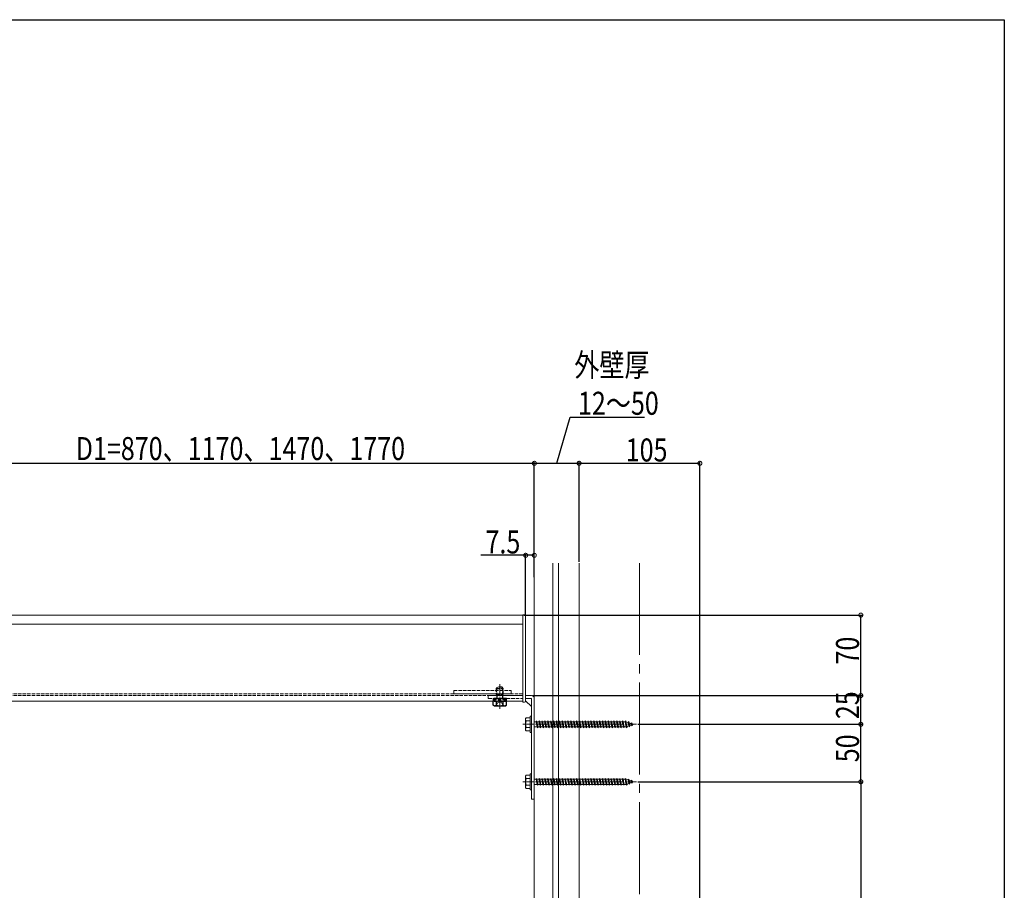
# Model space of a CAD drawing. Extents: x 0 to 1980, y 0 to 3206.
# Drawn here: x 1124 to 1980, y 2363 to 3120 of the extents above; entities that cross this region are included whole.
import ezdxf

# ---------------------------------------------------------------- set-up
doc = ezdxf.new("R2010")
doc.units = 0
doc.linetypes.add('YCENTER_1', pattern=[13, 10, -1, 1, -1])
doc.linetypes.add('YHIDDEN_1', pattern=[4, 3, -1])
for name, color, linetype in [('YKK_12', 2, 'CONTINUOUS'), ('YKK_13', 4, 'CONTINUOUS'), ('YKK_D', 6, 'CONTINUOUS'), ('YKK_ZWAK', 7, 'CONTINUOUS'), ('YSS_K', 3, 'CONTINUOUS')]:
    doc.layers.add(name, color=color, linetype=linetype)
doc.styles.get("Standard").update_dxf_attribs({"font": 'txt', "bigfont": 'BIGFONT'})

msp = doc.modelspace()

# ---------------------------------------------------------------- linework, layer by layer
at = {"layer": 'YKK_12', "color": 2, "linetype": 'YCENTER_1', "lineweight": 13, "ltscale": 8}
msp.add_line((1662.75, 2647.47), (1662.75, 1797.17), dxfattribs=at)
at = {"layer": 'YKK_12', "color": 2, "linetype": 'Continuous', "lineweight": 13}
for p, q in [((1561.25, 2602.17), (1016.25, 2602.17)), ((1561.25, 2527.17), (1561.25, 2602.17)), ((1561.25, 2594.17), (1016.25, 2594.17)), ((1561.25, 2527.17), (1016.25, 2527.17))]:
    msp.add_line(p, q, dxfattribs=at)
at = {"layer": 'YKK_12', "color": 2, "linetype": 'YHIDDEN_1', "lineweight": 13}
for p, q in [((1561.25, 2533.67), (1016.25, 2533.67)), ((1561.25, 2532.17), (1016.25, 2532.17))]:
    msp.add_line(p, q, dxfattribs=at)
at = {"layer": 'YKK_13', "color": 4, "linetype": 'Continuous', "lineweight": 13}
for p, q in [((1562.81, 2602.27), (1561.25, 2602.37)), ((1562.81, 2602.27), (1561.25, 2602.37)), ((1561.25, 2596.35), (1561.25, 2602.37)), ((1561.25, 2602.37), (1561.25, 2602.37)), ((1561.25, 2593.87), (1561.25, 2596.35)), ((1562.81, 2602.27), (1562.81, 2602.27)), ((1563.75, 2601.28), (1563.75, 2601.27)), ((1563.75, 2601.27), (1563.75, 2595.27)), ((1563.75, 2595.27), (1563.75, 2593.87)), ((1561.25, 2527.37), (1561.25, 2593.87)), ((1563.75, 2593.87), (1563.75, 2527.46)), ((1561.25, 2526.37), (1561.25, 2527.37)), ((1562.81, 2526.47), (1561.25, 2526.37)), ((1563.75, 2532.17), (1568.75, 2532.17)), ((1563.75, 2529.67), (1568.75, 2529.67)), ((1563.75, 2527.67), (1568.75, 2522.67)), ((1568.75, 2529.67), (1568.75, 2442.17)), ((1571.25, 2529.67), (1571.25, 2442.17)), ((1563.75, 2512.17), (1564.19, 2512.92)), ((1563.75, 2502.17), (1563.75, 2512.17)), ((1567.75, 2512.92), (1564.18, 2512.92)), ((1567.75, 2510.06), (1564.2, 2510.06)), ((1567.75, 2514.17), (1567.75, 2500.17)), ((1567.75, 2514.17), (1568.75, 2514.17)), ((1567.75, 2512.92), (1567.75, 2501.42)), ((1568.75, 2514.17), (1568.75, 2500.17)), ((1571.25, 2509.42), (1572.75, 2509.42)), ((1572.75, 2509.42), (1573.25, 2510.17)), ((1572.75, 2509.42), (1573.75, 2504.92)), ((1573.25, 2510.17), (1573.5, 2509.42)), ((1573.25, 2510.17), (1574, 2504.17)), ((1573.5, 2509.42), (1574.5, 2504.92)), ((1573.5, 2509.42), (1575.25, 2509.42)), ((1575.25, 2509.42), (1575.75, 2510.17)), ((1575.25, 2509.42), (1576.25, 2504.92)), ((1575.75, 2510.17), (1576.5, 2504.17)), ((1575.75, 2510.17), (1576, 2509.42)), ((1576, 2509.42), (1577, 2504.92)), ((1576, 2509.42), (1577.75, 2509.42)), ((1577.75, 2509.42), (1578.25, 2510.17)), ((1577.75, 2509.42), (1578.75, 2504.92)), ((1578.25, 2510.17), (1578.5, 2509.42)), ((1578.25, 2510.17), (1579, 2504.17)), ((1578.5, 2509.42), (1580.25, 2509.42)), ((1578.5, 2509.42), (1579.5, 2504.92)), ((1580.25, 2509.42), (1580.75, 2510.17)), ((1580.25, 2509.42), (1581.25, 2504.92)), ((1580.75, 2510.17), (1581, 2509.42)), ((1580.75, 2510.17), (1581.5, 2504.17)), ((1581, 2509.42), (1582.75, 2509.42)), ((1581, 2509.42), (1582, 2504.92)), ((1582.75, 2509.42), (1583.25, 2510.17)), ((1582.75, 2509.42), (1583.75, 2504.92)), ((1583.25, 2510.17), (1583.5, 2509.42)), ((1583.25, 2510.17), (1584, 2504.17)), ((1583.5, 2509.42), (1585.25, 2509.42)), ((1583.5, 2509.42), (1584.5, 2504.92)), ((1585.25, 2509.42), (1585.75, 2510.17)), ((1585.25, 2509.42), (1586.25, 2504.92)), ((1585.75, 2510.17), (1586, 2509.42)), ((1585.75, 2510.17), (1586.5, 2504.17)), ((1586, 2509.42), (1587.75, 2509.42)), ((1586, 2509.42), (1587, 2504.92)), ((1587.75, 2509.42), (1588.25, 2510.17)), ((1587.75, 2509.42), (1588.75, 2504.92)), ((1588.25, 2510.17), (1588.5, 2509.42)), ((1588.25, 2510.17), (1589, 2504.17)), ((1588.5, 2509.42), (1590.25, 2509.42)), ((1588.5, 2509.42), (1589.5, 2504.92)), ((1590.25, 2509.42), (1590.75, 2510.17)), ((1590.25, 2509.42), (1591.25, 2504.92)), ((1590.75, 2510.17), (1591, 2509.42)), ((1590.75, 2510.17), (1591.5, 2504.17)), ((1591, 2509.42), (1592.75, 2509.42)), ((1591, 2509.42), (1592, 2504.92)), ((1592.75, 2509.42), (1593.25, 2510.17)), ((1592.75, 2509.42), (1593.75, 2504.92)), ((1593.25, 2510.17), (1593.5, 2509.42)), ((1593.25, 2510.17), (1594, 2504.17)), ((1593.5, 2509.42), (1595.25, 2509.42)), ((1593.5, 2509.42), (1594.5, 2504.92)), ((1595.25, 2509.42), (1595.75, 2510.17)), ((1595.25, 2509.42), (1596.25, 2504.92)), ((1595.75, 2510.17), (1596, 2509.42)), ((1595.75, 2510.17), (1596.5, 2504.17)), ((1596, 2509.42), (1597.75, 2509.42)), ((1596, 2509.42), (1597, 2504.92)), ((1597.75, 2509.42), (1598.25, 2510.17)), ((1597.75, 2509.42), (1598.75, 2504.92)), ((1598.25, 2510.17), (1598.5, 2509.42)), ((1598.25, 2510.17), (1599, 2504.17)), ((1598.5, 2509.42), (1600.25, 2509.42)), ((1598.5, 2509.42), (1599.5, 2504.92)), ((1600.25, 2509.42), (1600.75, 2510.17)), ((1600.25, 2509.42), (1601.25, 2504.92)), ((1600.75, 2510.17), (1601, 2509.42)), ((1600.75, 2510.17), (1601.5, 2504.17)), ((1601, 2509.42), (1602.75, 2509.42)), ((1601, 2509.42), (1602, 2504.92)), ((1602.75, 2509.42), (1603.25, 2510.17)), ((1602.75, 2509.42), (1603.75, 2504.92)), ((1603.25, 2510.17), (1603.5, 2509.42)), ((1603.25, 2510.17), (1604, 2504.17)), ((1603.5, 2509.42), (1605.25, 2509.42)), ((1603.5, 2509.42), (1604.5, 2504.92)), ((1605.25, 2509.42), (1605.75, 2510.17)), ((1605.25, 2509.42), (1606.25, 2504.92)), ((1605.75, 2510.17), (1606.5, 2504.17)), ((1605.75, 2510.17), (1606, 2509.42)), ((1606, 2509.42), (1607.75, 2509.42)), ((1606, 2509.42), (1607, 2504.92)), ((1607.75, 2509.42), (1608.25, 2510.17)), ((1607.75, 2509.42), (1608.75, 2504.92)), ((1608.25, 2510.17), (1608.5, 2509.42)), ((1608.25, 2510.17), (1609, 2504.17)), ((1608.5, 2509.42), (1610.25, 2509.42)), ((1608.5, 2509.42), (1609.5, 2504.92)), ((1610.25, 2509.42), (1610.75, 2510.17)), ((1610.25, 2509.42), (1611.25, 2504.92)), ((1610.75, 2510.17), (1611.5, 2504.17)), ((1610.75, 2510.17), (1611, 2509.42)), ((1611, 2509.42), (1612.75, 2509.42)), ((1611, 2509.42), (1612, 2504.92)), ((1612.75, 2509.42), (1613.25, 2510.17)), ((1612.75, 2509.42), (1613.75, 2504.92)), ((1613.25, 2510.17), (1613.5, 2509.42)), ((1613.25, 2510.17), (1614, 2504.17)), ((1613.5, 2509.42), (1615.25, 2509.42)), ((1613.5, 2509.42), (1614.5, 2504.92)), ((1615.25, 2509.42), (1615.75, 2510.17)), ((1615.25, 2509.42), (1616.25, 2504.92)), ((1615.75, 2510.17), (1616.5, 2504.17)), ((1615.75, 2510.17), (1616, 2509.42)), ((1616, 2509.42), (1617.75, 2509.42)), ((1616, 2509.42), (1617, 2504.92)), ((1617.75, 2509.42), (1618.25, 2510.17)), ((1617.75, 2509.42), (1618.75, 2504.92)), ((1618.25, 2510.17), (1618.5, 2509.42)), ((1618.25, 2510.17), (1619, 2504.17)), ((1618.5, 2509.42), (1620.25, 2509.42)), ((1618.5, 2509.42), (1619.5, 2504.92)), ((1620.25, 2509.42), (1620.75, 2510.17)), ((1620.25, 2509.42), (1621.25, 2504.92)), ((1620.75, 2510.17), (1621.5, 2504.17)), ((1620.75, 2510.17), (1621, 2509.42)), ((1621, 2509.42), (1622.75, 2509.42)), ((1621, 2509.42), (1622, 2504.92)), ((1622.75, 2509.42), (1623.25, 2510.17)), ((1622.75, 2509.42), (1623.75, 2504.92)), ((1623.25, 2510.17), (1623.5, 2509.42)), ((1623.25, 2510.17), (1624, 2504.17)), ((1623.5, 2509.42), (1625.25, 2509.42)), ((1623.5, 2509.42), (1624.5, 2504.92)), ((1625.25, 2509.42), (1625.75, 2510.17)), ((1625.25, 2509.42), (1626.25, 2504.92)), ((1625.75, 2510.17), (1626.5, 2504.17)), ((1625.75, 2510.17), (1626, 2509.42)), ((1626, 2509.42), (1627.75, 2509.42)), ((1626, 2509.42), (1627, 2504.92)), ((1627.75, 2509.42), (1628.25, 2510.17)), ((1627.75, 2509.42), (1628.75, 2504.92)), ((1628.25, 2510.17), (1628.5, 2509.42)), ((1628.25, 2510.17), (1629, 2504.17)), ((1628.5, 2509.42), (1630.25, 2509.42)), ((1628.5, 2509.42), (1629.5, 2504.92)), ((1630.25, 2509.42), (1630.75, 2510.17)), ((1630.25, 2509.42), (1631.25, 2504.92)), ((1630.75, 2510.17), (1631.5, 2504.17)), ((1630.75, 2510.17), (1631, 2509.42)), ((1631, 2509.42), (1632.75, 2509.42)), ((1631, 2509.42), (1632, 2504.92)), ((1632.75, 2509.42), (1633.25, 2510.17)), ((1632.75, 2509.42), (1633.75, 2504.92)), ((1633.25, 2510.17), (1633.5, 2509.42)), ((1633.25, 2510.17), (1634, 2504.17)), ((1633.5, 2509.42), (1635.25, 2509.42)), ((1633.5, 2509.42), (1634.5, 2504.92)), ((1635.25, 2509.42), (1635.75, 2510.17)), ((1635.25, 2509.42), (1636.25, 2504.92)), ((1635.75, 2510.17), (1636.5, 2504.17)), ((1635.75, 2510.17), (1636, 2509.42)), ((1636, 2509.42), (1637.75, 2509.42)), ((1636, 2509.42), (1637, 2504.92)), ((1637.75, 2509.42), (1638.25, 2510.17)), ((1637.75, 2509.42), (1638.75, 2504.92)), ((1638.25, 2510.17), (1638.5, 2509.42)), ((1638.25, 2510.17), (1639, 2504.17)), ((1638.5, 2509.42), (1640.25, 2509.42)), ((1638.5, 2509.42), (1639.5, 2504.92)), ((1640.25, 2509.42), (1640.75, 2510.17)), ((1640.25, 2509.42), (1641.25, 2504.92)), ((1640.75, 2510.17), (1641.5, 2504.17)), ((1640.75, 2510.17), (1641, 2509.42)), ((1641, 2509.42), (1642.75, 2509.42)), ((1641, 2509.42), (1642, 2504.92)), ((1642.75, 2509.42), (1643.25, 2510.17)), ((1642.75, 2509.42), (1643.75, 2504.92)), ((1643.25, 2510.17), (1643.5, 2509.42)), ((1643.25, 2510.17), (1644, 2504.17)), ((1643.5, 2509.42), (1645.25, 2509.42)), ((1643.5, 2509.42), (1644.5, 2504.92)), ((1645.25, 2509.42), (1645.75, 2510.17)), ((1645.25, 2509.42), (1646.25, 2504.92)), ((1645.75, 2510.17), (1646, 2509.42)), ((1645.75, 2510.17), (1646.5, 2504.17)), ((1646, 2509.42), (1647, 2504.92)), ((1646, 2509.42), (1647.75, 2509.42)), ((1647.75, 2509.42), (1648.25, 2510.17)), ((1647.75, 2509.42), (1648.75, 2504.92)), ((1648.25, 2510.17), (1648.5, 2509.42)), ((1648.25, 2510.17), (1649, 2504.17)), ((1648.5, 2509.42), (1649.5, 2504.92)), ((1648.5, 2509.42), (1650.25, 2509.42)), ((1650.25, 2509.42), (1650.75, 2510.17)), ((1650.25, 2509.42), (1651.25, 2504.92)), ((1650.75, 2510.17), (1651, 2509.42)), ((1650.75, 2510.17), (1651.5, 2504.17)), ((1651, 2509.42), (1651.22, 2509.42)), ((1651, 2509.42), (1652, 2504.92)), ((1651.22, 2509.42), (1652.88, 2508.85)), ((1653.34, 2509.48), (1652.88, 2508.85)), ((1652.88, 2508.85), (1653.57, 2505.73)), ((1653.34, 2509.48), (1653.69, 2508.57)), ((1653.34, 2509.48), (1653.89, 2505.05)), ((1563.75, 2502.17), (1564.19, 2501.42)), ((1564.18, 2501.42), (1567.75, 2501.42)), ((1567.75, 2504.28), (1564.2, 2504.28)), ((1573.75, 2504.92), (1571.25, 2504.92)), ((1573.75, 2504.92), (1574, 2504.17)), ((1574, 2504.17), (1574.5, 2504.92)), ((1576.25, 2504.92), (1574.5, 2504.92)), ((1576.25, 2504.92), (1576.5, 2504.17)), ((1576.5, 2504.17), (1577, 2504.92)), ((1578.75, 2504.92), (1577, 2504.92)), ((1578.75, 2504.92), (1579, 2504.17)), ((1579, 2504.17), (1579.5, 2504.92)), ((1581.25, 2504.92), (1579.5, 2504.92)), ((1581.25, 2504.92), (1581.5, 2504.17)), ((1581.5, 2504.17), (1582, 2504.92)), ((1583.75, 2504.92), (1582, 2504.92)), ((1583.75, 2504.92), (1584, 2504.17)), ((1584, 2504.17), (1584.5, 2504.92)), ((1586.25, 2504.92), (1584.5, 2504.92)), ((1586.25, 2504.92), (1586.5, 2504.17)), ((1586.5, 2504.17), (1587, 2504.92)), ((1588.75, 2504.92), (1587, 2504.92)), ((1588.75, 2504.92), (1589, 2504.17)), ((1589, 2504.17), (1589.5, 2504.92)), ((1591.25, 2504.92), (1589.5, 2504.92)), ((1591.25, 2504.92), (1591.5, 2504.17)), ((1591.5, 2504.17), (1592, 2504.92)), ((1593.75, 2504.92), (1592, 2504.92)), ((1593.75, 2504.92), (1594, 2504.17)), ((1594, 2504.17), (1594.5, 2504.92)), ((1596.25, 2504.92), (1594.5, 2504.92)), ((1596.25, 2504.92), (1596.5, 2504.17)), ((1596.5, 2504.17), (1597, 2504.92)), ((1598.75, 2504.92), (1597, 2504.92)), ((1598.75, 2504.92), (1599, 2504.17)), ((1599, 2504.17), (1599.5, 2504.92)), ((1601.25, 2504.92), (1599.5, 2504.92)), ((1601.25, 2504.92), (1601.5, 2504.17)), ((1601.5, 2504.17), (1602, 2504.92)), ((1603.75, 2504.92), (1602, 2504.92)), ((1603.75, 2504.92), (1604, 2504.17)), ((1604, 2504.17), (1604.5, 2504.92)), ((1606.25, 2504.92), (1604.5, 2504.92)), ((1606.25, 2504.92), (1606.5, 2504.17)), ((1606.5, 2504.17), (1607, 2504.92)), ((1608.75, 2504.92), (1607, 2504.92)), ((1608.75, 2504.92), (1609, 2504.17)), ((1609, 2504.17), (1609.5, 2504.92)), ((1611.25, 2504.92), (1609.5, 2504.92)), ((1611.25, 2504.92), (1611.5, 2504.17)), ((1611.5, 2504.17), (1612, 2504.92)), ((1613.75, 2504.92), (1612, 2504.92)), ((1613.75, 2504.92), (1614, 2504.17)), ((1614, 2504.17), (1614.5, 2504.92)), ((1616.25, 2504.92), (1614.5, 2504.92)), ((1616.25, 2504.92), (1616.5, 2504.17)), ((1616.5, 2504.17), (1617, 2504.92)), ((1618.75, 2504.92), (1617, 2504.92)), ((1618.75, 2504.92), (1619, 2504.17)), ((1619, 2504.17), (1619.5, 2504.92)), ((1621.25, 2504.92), (1619.5, 2504.92)), ((1621.25, 2504.92), (1621.5, 2504.17)), ((1621.5, 2504.17), (1622, 2504.92)), ((1623.75, 2504.92), (1622, 2504.92)), ((1623.75, 2504.92), (1624, 2504.17)), ((1624, 2504.17), (1624.5, 2504.92)), ((1626.25, 2504.92), (1624.5, 2504.92)), ((1626.25, 2504.92), (1626.5, 2504.17)), ((1626.5, 2504.17), (1627, 2504.92)), ((1628.75, 2504.92), (1627, 2504.92)), ((1628.75, 2504.92), (1629, 2504.17)), ((1629, 2504.17), (1629.5, 2504.92)), ((1631.25, 2504.92), (1629.5, 2504.92)), ((1631.25, 2504.92), (1631.5, 2504.17)), ((1631.5, 2504.17), (1632, 2504.92)), ((1633.75, 2504.92), (1632, 2504.92)), ((1633.75, 2504.92), (1634, 2504.17)), ((1634, 2504.17), (1634.5, 2504.92)), ((1636.25, 2504.92), (1634.5, 2504.92)), ((1636.25, 2504.92), (1636.5, 2504.17)), ((1636.5, 2504.17), (1637, 2504.92)), ((1638.75, 2504.92), (1637, 2504.92)), ((1638.75, 2504.92), (1639, 2504.17)), ((1639, 2504.17), (1639.5, 2504.92)), ((1641.25, 2504.92), (1639.5, 2504.92)), ((1641.25, 2504.92), (1641.5, 2504.17)), ((1641.5, 2504.17), (1642, 2504.92)), ((1643.75, 2504.92), (1642, 2504.92)), ((1643.75, 2504.92), (1644, 2504.17)), ((1644, 2504.17), (1644.5, 2504.92)), ((1646.25, 2504.92), (1644.5, 2504.92)), ((1646.25, 2504.92), (1646.5, 2504.17)), ((1646.5, 2504.17), (1647, 2504.92)), ((1648.75, 2504.92), (1647, 2504.92)), ((1648.75, 2504.92), (1649, 2504.17)), ((1649, 2504.17), (1649.5, 2504.92)), ((1651.22, 2504.92), (1649.5, 2504.92)), ((1651.25, 2504.93), (1651.22, 2504.92)), ((1651.25, 2504.92), (1651.5, 2504.17)), ((1651.5, 2504.17), (1652, 2504.92)), ((1653.57, 2505.73), (1651.95, 2505.17)), ((1653.89, 2505.05), (1653.57, 2505.73)), ((1653.69, 2508.57), (1655.59, 2507.92)), ((1653.69, 2508.57), (1654.27, 2505.97)), ((1653.89, 2505.05), (1654.27, 2505.97)), ((1655.89, 2506.53), (1654.27, 2505.97)), ((1655.95, 2508.58), (1655.59, 2507.92)), ((1655.59, 2507.92), (1655.89, 2506.53)), ((1656.29, 2505.87), (1655.89, 2506.53)), ((1655.95, 2508.58), (1656.4, 2507.64)), ((1655.95, 2508.58), (1656.29, 2505.87)), ((1656.29, 2505.87), (1656.59, 2506.77)), ((1656.4, 2507.64), (1657.75, 2507.17)), ((1656.4, 2507.64), (1656.59, 2506.77)), ((1657.75, 2507.17), (1656.59, 2506.77)), ((1567.75, 2500.17), (1568.75, 2500.17)), ((1563.75, 2462.17), (1564.19, 2462.92)), ((1563.75, 2452.17), (1563.75, 2462.17)), ((1567.75, 2462.92), (1564.18, 2462.92)), ((1567.75, 2460.06), (1564.2, 2460.06)), ((1567.75, 2464.17), (1567.75, 2450.17)), ((1567.75, 2464.17), (1568.75, 2464.17)), ((1567.75, 2462.92), (1567.75, 2451.42)), ((1568.75, 2464.17), (1568.75, 2450.17)), ((1571.25, 2459.42), (1572.75, 2459.42)), ((1572.75, 2459.42), (1573.25, 2460.17)), ((1572.75, 2459.42), (1573.75, 2454.92)), ((1573.25, 2460.17), (1573.5, 2459.42)), ((1573.25, 2460.17), (1574, 2454.17)), ((1573.5, 2459.42), (1574.5, 2454.92)), ((1573.5, 2459.42), (1575.25, 2459.42)), ((1575.25, 2459.42), (1575.75, 2460.17)), ((1575.25, 2459.42), (1576.25, 2454.92)), ((1575.75, 2460.17), (1576.5, 2454.17)), ((1575.75, 2460.17), (1576, 2459.42)), ((1576, 2459.42), (1577, 2454.92)), ((1576, 2459.42), (1577.75, 2459.42)), ((1577.75, 2459.42), (1578.25, 2460.17)), ((1577.75, 2459.42), (1578.75, 2454.92)), ((1578.25, 2460.17), (1578.5, 2459.42)), ((1578.25, 2460.17), (1579, 2454.17)), ((1578.5, 2459.42), (1580.25, 2459.42)), ((1578.5, 2459.42), (1579.5, 2454.92)), ((1580.25, 2459.42), (1580.75, 2460.17)), ((1580.25, 2459.42), (1581.25, 2454.92)), ((1580.75, 2460.17), (1581, 2459.42)), ((1580.75, 2460.17), (1581.5, 2454.17)), ((1581, 2459.42), (1582.75, 2459.42)), ((1581, 2459.42), (1582, 2454.92)), ((1582.75, 2459.42), (1583.25, 2460.17)), ((1582.75, 2459.42), (1583.75, 2454.92)), ((1583.25, 2460.17), (1583.5, 2459.42)), ((1583.25, 2460.17), (1584, 2454.17)), ((1583.5, 2459.42), (1585.25, 2459.42)), ((1583.5, 2459.42), (1584.5, 2454.92)), ((1585.25, 2459.42), (1585.75, 2460.17)), ((1585.25, 2459.42), (1586.25, 2454.92)), ((1585.75, 2460.17), (1586, 2459.42)), ((1585.75, 2460.17), (1586.5, 2454.17)), ((1586, 2459.42), (1587.75, 2459.42)), ((1586, 2459.42), (1587, 2454.92)), ((1587.75, 2459.42), (1588.25, 2460.17)), ((1587.75, 2459.42), (1588.75, 2454.92)), ((1588.25, 2460.17), (1588.5, 2459.42)), ((1588.25, 2460.17), (1589, 2454.17)), ((1588.5, 2459.42), (1590.25, 2459.42)), ((1588.5, 2459.42), (1589.5, 2454.92)), ((1590.25, 2459.42), (1590.75, 2460.17)), ((1590.25, 2459.42), (1591.25, 2454.92)), ((1590.75, 2460.17), (1591, 2459.42)), ((1590.75, 2460.17), (1591.5, 2454.17)), ((1591, 2459.42), (1592.75, 2459.42)), ((1591, 2459.42), (1592, 2454.92)), ((1592.75, 2459.42), (1593.25, 2460.17)), ((1592.75, 2459.42), (1593.75, 2454.92)), ((1593.25, 2460.17), (1593.5, 2459.42)), ((1593.25, 2460.17), (1594, 2454.17)), ((1593.5, 2459.42), (1595.25, 2459.42)), ((1593.5, 2459.42), (1594.5, 2454.92)), ((1595.25, 2459.42), (1595.75, 2460.17)), ((1595.25, 2459.42), (1596.25, 2454.92)), ((1595.75, 2460.17), (1596, 2459.42)), ((1595.75, 2460.17), (1596.5, 2454.17)), ((1596, 2459.42), (1597.75, 2459.42)), ((1596, 2459.42), (1597, 2454.92)), ((1597.75, 2459.42), (1598.25, 2460.17)), ((1597.75, 2459.42), (1598.75, 2454.92)), ((1598.25, 2460.17), (1598.5, 2459.42)), ((1598.25, 2460.17), (1599, 2454.17)), ((1598.5, 2459.42), (1600.25, 2459.42)), ((1598.5, 2459.42), (1599.5, 2454.92)), ((1600.25, 2459.42), (1600.75, 2460.17)), ((1600.25, 2459.42), (1601.25, 2454.92)), ((1600.75, 2460.17), (1601, 2459.42)), ((1600.75, 2460.17), (1601.5, 2454.17)), ((1601, 2459.42), (1602.75, 2459.42)), ((1601, 2459.42), (1602, 2454.92)), ((1602.75, 2459.42), (1603.25, 2460.17)), ((1602.75, 2459.42), (1603.75, 2454.92)), ((1603.25, 2460.17), (1603.5, 2459.42)), ((1603.25, 2460.17), (1604, 2454.17)), ((1603.5, 2459.42), (1605.25, 2459.42)), ((1603.5, 2459.42), (1604.5, 2454.92)), ((1605.25, 2459.42), (1605.75, 2460.17)), ((1605.25, 2459.42), (1606.25, 2454.92)), ((1605.75, 2460.17), (1606.5, 2454.17)), ((1605.75, 2460.17), (1606, 2459.42)), ((1606, 2459.42), (1607.75, 2459.42)), ((1606, 2459.42), (1607, 2454.92)), ((1607.75, 2459.42), (1608.25, 2460.17)), ((1607.75, 2459.42), (1608.75, 2454.92)), ((1608.25, 2460.17), (1608.5, 2459.42)), ((1608.25, 2460.17), (1609, 2454.17)), ((1608.5, 2459.42), (1610.25, 2459.42)), ((1608.5, 2459.42), (1609.5, 2454.92)), ((1610.25, 2459.42), (1610.75, 2460.17)), ((1610.25, 2459.42), (1611.25, 2454.92)), ((1610.75, 2460.17), (1611.5, 2454.17)), ((1610.75, 2460.17), (1611, 2459.42)), ((1611, 2459.42), (1612.75, 2459.42)), ((1611, 2459.42), (1612, 2454.92)), ((1612.75, 2459.42), (1613.25, 2460.17)), ((1612.75, 2459.42), (1613.75, 2454.92)), ((1613.25, 2460.17), (1613.5, 2459.42)), ((1613.25, 2460.17), (1614, 2454.17)), ((1613.5, 2459.42), (1615.25, 2459.42)), ((1613.5, 2459.42), (1614.5, 2454.92)), ((1615.25, 2459.42), (1615.75, 2460.17)), ((1615.25, 2459.42), (1616.25, 2454.92)), ((1615.75, 2460.17), (1616.5, 2454.17)), ((1615.75, 2460.17), (1616, 2459.42)), ((1616, 2459.42), (1617.75, 2459.42)), ((1616, 2459.42), (1617, 2454.92)), ((1617.75, 2459.42), (1618.25, 2460.17)), ((1617.75, 2459.42), (1618.75, 2454.92)), ((1618.25, 2460.17), (1618.5, 2459.42)), ((1618.25, 2460.17), (1619, 2454.17)), ((1618.5, 2459.42), (1620.25, 2459.42)), ((1618.5, 2459.42), (1619.5, 2454.92)), ((1620.25, 2459.42), (1620.75, 2460.17)), ((1620.25, 2459.42), (1621.25, 2454.92)), ((1620.75, 2460.17), (1621.5, 2454.17)), ((1620.75, 2460.17), (1621, 2459.42)), ((1621, 2459.42), (1622.75, 2459.42)), ((1621, 2459.42), (1622, 2454.92)), ((1622.75, 2459.42), (1623.25, 2460.17)), ((1622.75, 2459.42), (1623.75, 2454.92)), ((1623.25, 2460.17), (1623.5, 2459.42)), ((1623.25, 2460.17), (1624, 2454.17)), ((1623.5, 2459.42), (1625.25, 2459.42)), ((1623.5, 2459.42), (1624.5, 2454.92)), ((1625.25, 2459.42), (1625.75, 2460.17)), ((1625.25, 2459.42), (1626.25, 2454.92)), ((1625.75, 2460.17), (1626.5, 2454.17)), ((1625.75, 2460.17), (1626, 2459.42)), ((1626, 2459.42), (1627.75, 2459.42)), ((1626, 2459.42), (1627, 2454.92)), ((1627.75, 2459.42), (1628.25, 2460.17)), ((1627.75, 2459.42), (1628.75, 2454.92)), ((1628.25, 2460.17), (1628.5, 2459.42)), ((1628.25, 2460.17), (1629, 2454.17)), ((1628.5, 2459.42), (1630.25, 2459.42)), ((1628.5, 2459.42), (1629.5, 2454.92)), ((1630.25, 2459.42), (1630.75, 2460.17)), ((1630.25, 2459.42), (1631.25, 2454.92)), ((1630.75, 2460.17), (1631.5, 2454.17)), ((1630.75, 2460.17), (1631, 2459.42)), ((1631, 2459.42), (1632.75, 2459.42)), ((1631, 2459.42), (1632, 2454.92)), ((1632.75, 2459.42), (1633.25, 2460.17)), ((1632.75, 2459.42), (1633.75, 2454.92)), ((1633.25, 2460.17), (1633.5, 2459.42)), ((1633.25, 2460.17), (1634, 2454.17)), ((1633.5, 2459.42), (1635.25, 2459.42)), ((1633.5, 2459.42), (1634.5, 2454.92)), ((1635.25, 2459.42), (1635.75, 2460.17)), ((1635.25, 2459.42), (1636.25, 2454.92)), ((1635.75, 2460.17), (1636.5, 2454.17)), ((1635.75, 2460.17), (1636, 2459.42)), ((1636, 2459.42), (1637.75, 2459.42)), ((1636, 2459.42), (1637, 2454.92)), ((1637.75, 2459.42), (1638.25, 2460.17)), ((1637.75, 2459.42), (1638.75, 2454.92)), ((1638.25, 2460.17), (1638.5, 2459.42)), ((1638.25, 2460.17), (1639, 2454.17)), ((1638.5, 2459.42), (1640.25, 2459.42)), ((1638.5, 2459.42), (1639.5, 2454.92)), ((1640.25, 2459.42), (1640.75, 2460.17)), ((1640.25, 2459.42), (1641.25, 2454.92)), ((1640.75, 2460.17), (1641.5, 2454.17)), ((1640.75, 2460.17), (1641, 2459.42)), ((1641, 2459.42), (1642.75, 2459.42)), ((1641, 2459.42), (1642, 2454.92)), ((1642.75, 2459.42), (1643.25, 2460.17)), ((1642.75, 2459.42), (1643.75, 2454.92)), ((1643.25, 2460.17), (1643.5, 2459.42)), ((1643.25, 2460.17), (1644, 2454.17)), ((1643.5, 2459.42), (1645.25, 2459.42)), ((1643.5, 2459.42), (1644.5, 2454.92)), ((1645.25, 2459.42), (1645.75, 2460.17)), ((1645.25, 2459.42), (1646.25, 2454.92)), ((1645.75, 2460.17), (1646, 2459.42)), ((1645.75, 2460.17), (1646.5, 2454.17)), ((1646, 2459.42), (1647, 2454.92)), ((1646, 2459.42), (1647.75, 2459.42)), ((1647.75, 2459.42), (1648.25, 2460.17)), ((1647.75, 2459.42), (1648.75, 2454.92)), ((1648.25, 2460.17), (1648.5, 2459.42)), ((1648.25, 2460.17), (1649, 2454.17)), ((1648.5, 2459.42), (1649.5, 2454.92)), ((1648.5, 2459.42), (1650.25, 2459.42)), ((1650.25, 2459.42), (1650.75, 2460.17)), ((1650.25, 2459.42), (1651.25, 2454.92)), ((1650.75, 2460.17), (1651, 2459.42)), ((1650.75, 2460.17), (1651.5, 2454.17)), ((1651, 2459.42), (1651.22, 2459.42)), ((1651, 2459.42), (1652, 2454.92)), ((1651.22, 2459.42), (1652.88, 2458.85)), ((1653.34, 2459.48), (1652.88, 2458.85)), ((1652.88, 2458.85), (1653.57, 2455.73)), ((1653.34, 2459.48), (1653.69, 2458.57)), ((1653.34, 2459.48), (1653.89, 2455.05)), ((1653.69, 2458.57), (1655.59, 2457.92)), ((1653.69, 2458.57), (1654.27, 2455.97)), ((1655.95, 2458.58), (1655.59, 2457.92)), ((1655.59, 2457.92), (1655.89, 2456.53)), ((1655.95, 2458.58), (1656.4, 2457.64)), ((1655.95, 2458.58), (1656.29, 2455.87)), ((1656.4, 2457.64), (1657.75, 2457.17)), ((1656.4, 2457.64), (1656.59, 2456.77)), ((1563.75, 2452.17), (1564.19, 2451.42)), ((1564.18, 2451.42), (1567.75, 2451.42)), ((1567.75, 2454.28), (1564.2, 2454.28)), ((1567.75, 2450.17), (1568.75, 2450.17)), ((1573.75, 2454.92), (1571.25, 2454.92)), ((1573.75, 2454.92), (1574, 2454.17)), ((1574, 2454.17), (1574.5, 2454.92)), ((1576.25, 2454.92), (1574.5, 2454.92)), ((1576.25, 2454.92), (1576.5, 2454.17)), ((1576.5, 2454.17), (1577, 2454.92)), ((1578.75, 2454.92), (1577, 2454.92)), ((1578.75, 2454.92), (1579, 2454.17)), ((1579, 2454.17), (1579.5, 2454.92)), ((1581.25, 2454.92), (1579.5, 2454.92)), ((1581.25, 2454.92), (1581.5, 2454.17)), ((1581.5, 2454.17), (1582, 2454.92)), ((1583.75, 2454.92), (1582, 2454.92)), ((1583.75, 2454.92), (1584, 2454.17)), ((1584, 2454.17), (1584.5, 2454.92)), ((1586.25, 2454.92), (1584.5, 2454.92)), ((1586.25, 2454.92), (1586.5, 2454.17)), ((1586.5, 2454.17), (1587, 2454.92)), ((1588.75, 2454.92), (1587, 2454.92)), ((1588.75, 2454.92), (1589, 2454.17)), ((1589, 2454.17), (1589.5, 2454.92)), ((1591.25, 2454.92), (1589.5, 2454.92)), ((1591.25, 2454.92), (1591.5, 2454.17)), ((1591.5, 2454.17), (1592, 2454.92)), ((1593.75, 2454.92), (1592, 2454.92)), ((1593.75, 2454.92), (1594, 2454.17)), ((1594, 2454.17), (1594.5, 2454.92)), ((1596.25, 2454.92), (1594.5, 2454.92)), ((1596.25, 2454.92), (1596.5, 2454.17)), ((1596.5, 2454.17), (1597, 2454.92)), ((1598.75, 2454.92), (1597, 2454.92)), ((1598.75, 2454.92), (1599, 2454.17)), ((1599, 2454.17), (1599.5, 2454.92)), ((1601.25, 2454.92), (1599.5, 2454.92)), ((1601.25, 2454.92), (1601.5, 2454.17)), ((1601.5, 2454.17), (1602, 2454.92)), ((1603.75, 2454.92), (1602, 2454.92)), ((1603.75, 2454.92), (1604, 2454.17)), ((1604, 2454.17), (1604.5, 2454.92)), ((1606.25, 2454.92), (1604.5, 2454.92)), ((1606.25, 2454.92), (1606.5, 2454.17)), ((1606.5, 2454.17), (1607, 2454.92)), ((1608.75, 2454.92), (1607, 2454.92)), ((1608.75, 2454.92), (1609, 2454.17)), ((1609, 2454.17), (1609.5, 2454.92)), ((1611.25, 2454.92), (1609.5, 2454.92)), ((1611.25, 2454.92), (1611.5, 2454.17)), ((1611.5, 2454.17), (1612, 2454.92)), ((1613.75, 2454.92), (1612, 2454.92)), ((1613.75, 2454.92), (1614, 2454.17)), ((1614, 2454.17), (1614.5, 2454.92)), ((1616.25, 2454.92), (1614.5, 2454.92)), ((1616.25, 2454.92), (1616.5, 2454.17)), ((1616.5, 2454.17), (1617, 2454.92)), ((1618.75, 2454.92), (1617, 2454.92)), ((1618.75, 2454.92), (1619, 2454.17)), ((1619, 2454.17), (1619.5, 2454.92)), ((1621.25, 2454.92), (1619.5, 2454.92)), ((1621.25, 2454.92), (1621.5, 2454.17)), ((1621.5, 2454.17), (1622, 2454.92)), ((1623.75, 2454.92), (1622, 2454.92)), ((1623.75, 2454.92), (1624, 2454.17)), ((1624, 2454.17), (1624.5, 2454.92)), ((1626.25, 2454.92), (1624.5, 2454.92)), ((1626.25, 2454.92), (1626.5, 2454.17)), ((1626.5, 2454.17), (1627, 2454.92)), ((1628.75, 2454.92), (1627, 2454.92)), ((1628.75, 2454.92), (1629, 2454.17)), ((1629, 2454.17), (1629.5, 2454.92)), ((1631.25, 2454.92), (1629.5, 2454.92)), ((1631.25, 2454.92), (1631.5, 2454.17)), ((1631.5, 2454.17), (1632, 2454.92)), ((1633.75, 2454.92), (1632, 2454.92)), ((1633.75, 2454.92), (1634, 2454.17)), ((1634, 2454.17), (1634.5, 2454.92)), ((1636.25, 2454.92), (1634.5, 2454.92)), ((1636.25, 2454.92), (1636.5, 2454.17)), ((1636.5, 2454.17), (1637, 2454.92)), ((1638.75, 2454.92), (1637, 2454.92)), ((1638.75, 2454.92), (1639, 2454.17)), ((1639, 2454.17), (1639.5, 2454.92)), ((1641.25, 2454.92), (1639.5, 2454.92)), ((1641.25, 2454.92), (1641.5, 2454.17)), ((1641.5, 2454.17), (1642, 2454.92)), ((1643.75, 2454.92), (1642, 2454.92)), ((1643.75, 2454.92), (1644, 2454.17)), ((1644, 2454.17), (1644.5, 2454.92)), ((1646.25, 2454.92), (1644.5, 2454.92)), ((1646.25, 2454.92), (1646.5, 2454.17)), ((1646.5, 2454.17), (1647, 2454.92)), ((1648.75, 2454.92), (1647, 2454.92)), ((1648.75, 2454.92), (1649, 2454.17)), ((1649, 2454.17), (1649.5, 2454.92)), ((1651.22, 2454.92), (1649.5, 2454.92)), ((1651.25, 2454.93), (1651.22, 2454.92)), ((1651.25, 2454.92), (1651.5, 2454.17)), ((1651.5, 2454.17), (1652, 2454.92)), ((1653.57, 2455.73), (1651.95, 2455.17)), ((1653.89, 2455.05), (1653.57, 2455.73)), ((1653.89, 2455.05), (1654.27, 2455.97)), ((1655.89, 2456.53), (1654.27, 2455.97)), ((1656.29, 2455.87), (1655.89, 2456.53)), ((1656.29, 2455.87), (1656.59, 2456.77)), ((1657.75, 2457.17), (1656.59, 2456.77)), ((1568.75, 2442.17), (1571.25, 2442.17))]:
    msp.add_line(p, q, dxfattribs=at)
at = {"layer": 'YKK_13', "color": 4, "linetype": 'YHIDDEN_1', "lineweight": 13}
for p, q in [((1501.25, 2536.67), (1551.25, 2536.67)), ((1501.25, 2533.67), (1501.25, 2536.67)), ((1538.79, 2538.91), (1538.79, 2532.53)), ((1543.71, 2538.91), (1543.71, 2532.53)), ((1551.25, 2536.67), (1551.25, 2533.67)), ((1551.25, 2533.67), (1501.25, 2533.67)), ((1531.25, 2532.17), (1561.25, 2532.17)), ((1531.25, 2532.17), (1531.25, 2529.67)), ((1531.25, 2529.67), (1561.25, 2529.67)), ((1535.5, 2528.87), (1547, 2528.87)), ((1535.5, 2527.37), (1547, 2527.37)), ((1538.25, 2533.47), (1538.79, 2532.53)), ((1539.35, 2525.73), (1541.25, 2526.74)), ((1543.15, 2525.73), (1541.25, 2526.74)), ((1544.25, 2533.47), (1543.71, 2532.53)), ((1538.2, 2523.37), (1539.35, 2525.73)), ((1544.3, 2523.37), (1543.15, 2525.73))]:
    msp.add_line(p, q, dxfattribs=at)
at = {"layer": 'YKK_13', "color": 4, "linetype": 'YHIDDEN_1', "lineweight": 30}
for p, q in [((1538.25, 2538.37), (1539.25, 2539.37)), ((1538.25, 2538.37), (1544.25, 2538.37)), ((1538.25, 2538.37), (1538.25, 2533.47)), ((1543.25, 2539.37), (1539.25, 2539.37)), ((1544.25, 2538.37), (1543.25, 2539.37)), ((1544.25, 2533.47), (1544.25, 2538.37)), ((1535.5, 2529.67), (1535.5, 2528.87)), ((1547, 2529.67), (1535.5, 2529.67)), ((1535.5, 2528.87), (1547, 2528.87)), ((1535.5, 2528.87), (1535.5, 2527.37)), ((1536.25, 2527.37), (1546.25, 2527.37)), ((1538.25, 2533.47), (1544.25, 2533.47)), ((1538.79, 2532.53), (1538.79, 2529.67)), ((1538.79, 2532.53), (1543.71, 2532.53)), ((1543.71, 2532.53), (1543.71, 2529.67)), ((1547, 2528.87), (1547, 2529.67)), ((1547, 2527.37), (1547, 2528.87))]:
    msp.add_line(p, q, dxfattribs=at)
at = {"layer": 'YKK_13', "color": 4, "linetype": 'YCENTER_1', "lineweight": 13}
for p, q in [((1541.25, 2520.55), (1541.25, 2541.96)), ((1561.25, 2507.17), (1660.25, 2507.17)), ((1561.25, 2457.17), (1660.25, 2457.17))]:
    msp.add_line(p, q, dxfattribs=at)
at = {"layer": 'YKK_13', "color": 4, "linetype": 'Continuous', "lineweight": 30}
for p, q in [((1536.25, 2527.37), (1535.48, 2526.92)), ((1535.48, 2523.82), (1535.48, 2526.92)), ((1538.37, 2523.82), (1538.37, 2526.92)), ((1544.14, 2523.82), (1544.14, 2526.92)), ((1546.25, 2527.37), (1547.03, 2526.92)), ((1547.03, 2523.82), (1547.03, 2526.92)), ((1536.25, 2523.37), (1535.48, 2523.82)), ((1536.25, 2523.37), (1546.25, 2523.37)), ((1546.25, 2523.37), (1547.03, 2523.82))]:
    msp.add_line(p, q, dxfattribs=at)
at = {"layer": 'YKK_13', "color": 4, "linetype": 'Continuous', "lineweight": 13}
for centre, radius, start, end in [((1562.75, 2601.28), 1, 0, 86.5), ((1562.75, 2601.27), 0.999, 0.03639, 86.54264), ((1562.75, 2527.46), 1, 273.5, 0), ((1568.75, 2529.67), 2.5, 360, 90), ((1566.31, 2511.5), 2.56, 146.25178, 214.38425), ((1573.31, 2507.17), 9.55, 162.41205, 197.58795), ((1566.31, 2502.84), 2.56, 145.61575, 213.74822), ((1566.31, 2461.5), 2.56, 146.25178, 214.38425), ((1573.31, 2457.17), 9.55, 162.41205, 197.58795), ((1566.31, 2452.84), 2.56, 145.61575, 213.74822)]:
    msp.add_arc(centre, radius, start, end, dxfattribs=at)
at = {"layer": 'YKK_13', "color": 4, "linetype": 'Continuous', "lineweight": 30}
for centre, radius, start, end in [((1536.92, 2524.81), 2.56, 55.61708, 124.38292), ((1541.25, 2517.82), 9.55, 72.41276, 107.58724), ((1545.58, 2524.81), 2.56, 55.61708, 124.38292), ((1536.92, 2525.93), 2.56, 235.61708, 304.38292), ((1541.25, 2532.92), 9.55, 252.41276, 287.58724), ((1545.58, 2525.93), 2.56, 235.61708, 304.38292)]:
    msp.add_arc(centre, radius, start, end, dxfattribs=at)
at = {"layer": 'YKK_D', "color": 6, "linetype": 'Continuous'}
for p, q in [((1590.75, 2734.17), (1602.57, 2774.17)), ((1602.57, 2774.17), (1667.09, 2774.17)), ((978.75, 2734.17), (1571.25, 2734.17)), ((1571.25, 2648.47), (1571.25, 2735.17)), ((1571.25, 2734.17), (1610.25, 2734.17)), ((1610.25, 2648.47), (1610.25, 2735.17)), ((1610.25, 2734.17), (1715.25, 2734.17)), ((1715.25, 2217.17), (1715.25, 2735.17)), ((1563.75, 2602.27), (1563.75, 2655.17)), ((1571.25, 2635.17), (1571.25, 2655.17)), ((1563.75, 2654.17), (1524.88, 2654.17)), ((1571.25, 2654.17), (1563.75, 2654.17)), ((1562.25, 2602.17), (1856.25, 2602.17)), ((1855.25, 2532.17), (1855.25, 2602.17)), ((1569.75, 2532.17), (1856.25, 2532.17)), ((1855.25, 2507.17), (1855.25, 2532.17)), ((1661.25, 2507.17), (1856.25, 2507.17)), ((1661.25, 2507.17), (1856.25, 2507.17)), ((1855.25, 2457.17), (1855.25, 2507.17)), ((1661.25, 2457.17), (1856.25, 2457.17)), ((1661.25, 2457.17), (1856.25, 2457.17)), ((1855.25, 2457.17), (1855.25, 2172.17))]:
    msp.add_line(p, q, dxfattribs=at)
at = {"layer": 'YKK_D', "color": 6, "linetype": 'ByBlock', "const_width": 3.5}
for points in [[(1571.69, 2734.17, 1), (1570.81, 2734.17, 1)], [(1570.81, 2734.17, 1), (1571.69, 2734.17, 1)], [(1610.69, 2734.17, 1), (1609.81, 2734.17, 1)], [(1609.81, 2734.17, 1), (1610.69, 2734.17, 1)], [(1714.81, 2734.17, 1), (1715.69, 2734.17, 1)], [(1564.19, 2654.17, 1), (1563.31, 2654.17, 1)], [(1570.81, 2654.17, 1), (1571.69, 2654.17, 1)], [(1855.25, 2601.73, 1), (1855.25, 2602.61, 1)], [(1855.25, 2532.61, 1), (1855.25, 2531.73, 1)], [(1855.25, 2531.73, 1), (1855.25, 2532.61, 1)], [(1855.25, 2507.61, 1), (1855.25, 2506.73, 1)], [(1855.25, 2506.73, 1), (1855.25, 2507.61, 1)], [(1855.25, 2456.73, 1), (1855.25, 2457.61, 1)], [(1855.25, 2457.61, 1), (1855.25, 2456.73, 1)]]:
    msp.add_lwpolyline(points, format="xyb", close=True, dxfattribs=at)
at = {"layer": 'YKK_ZWAK'}
for p, q in [((0, 3120), (1980, 3120)), ((1980, 3120), (1980, 0))]:
    msp.add_line(p, q, dxfattribs=at)
at = {"layer": 'YSS_K', "color": 3, "linetype": 'Continuous', "lineweight": 13}
for p, q in [((1571.25, 2241.17), (1571.25, 2647.47)), ((1587.25, 2242.57), (1587.25, 2647.47)), ((1592.25, 2243.01), (1592.25, 2647.47)), ((1610.25, 2249.67), (1610.25, 2647.47))]:
    msp.add_line(p, q, dxfattribs=at)

# ---------------------------------------------------------------- texts
at = {"layer": 'YKK_D', "color": 6, "width": 0.8}
for s, p in [('外壁厚', (1606.03, 2809.71)), ('12～50', (1609.23, 2776.38)), ('D1=870、1170、1470、1770', (1172.45, 2736.99)), ('105', (1650.75, 2735.77)), ('7.5', (1528.82, 2655.77))]:
    msp.add_text(s, height=20, dxfattribs=at).set_placement(p)
for s, p in [('70', (1853.65, 2559.17)), ('25', (1853.65, 2511.67)), ('50', (1853.65, 2474.17))]:
    msp.add_text(s, height=20, rotation=90, dxfattribs=at).set_placement(p)

doc.saveas('drawing.dxf')
